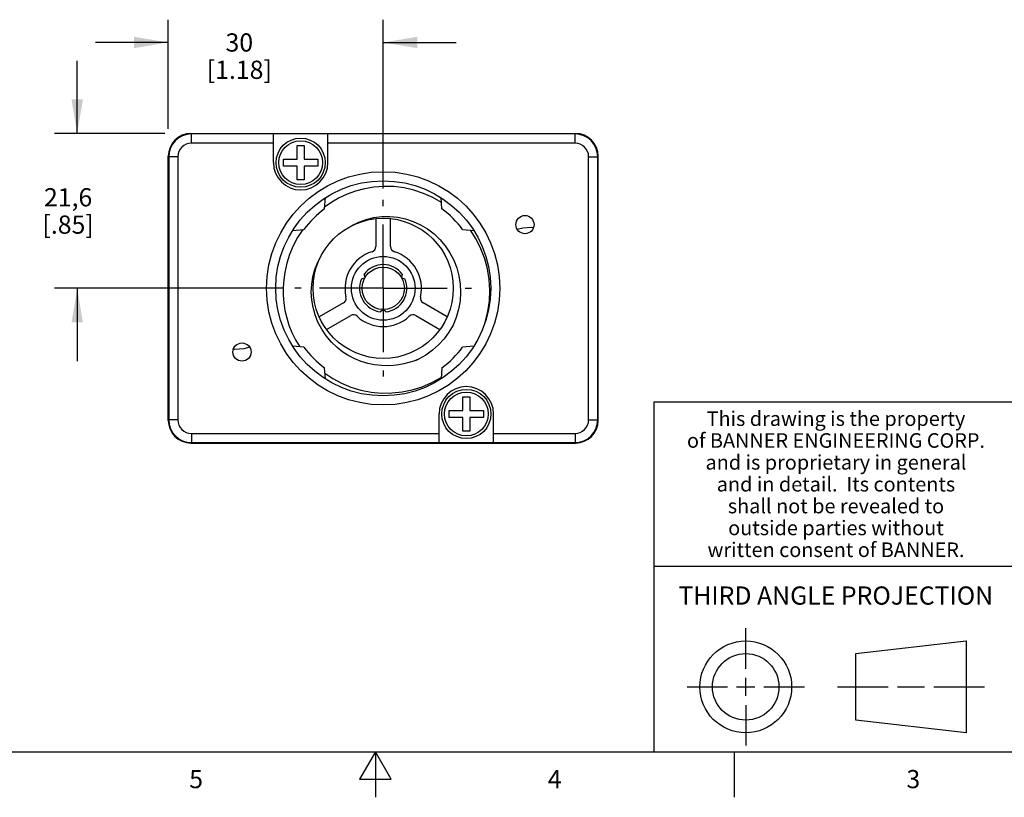
# Model space of a CAD drawing. Units: inches. Extents: x 0.4 to 16.6, y 0.6 to 10.4.
# Drawn here: x 6.5 to 12, y 0.6 to 4.9 of the extents above; entities that cross this region are included whole.
import ezdxf

# ---------------------------------------------------------------- set-up
doc = ezdxf.new("R2010")
doc.units = ezdxf.units.IN
doc.header["$LTSCALE"] = 0.935
doc.header["$MEASUREMENT"] = 0
doc.linetypes.add('CENTER', pattern=[0.6, 0.375, -0.075, 0.075, -0.075])
doc.layers.get('0').update_dxf_attribs({"linetype": 'CONTINUOUS'})
for name, color, linetype in [('AXIS', 7, 'CONTINUOUS'), ('AXIS_COSMETIC_THREADS', 7, 'CONTINUOUS'), ('SCHEME_DIMS', 7, 'CONTINUOUS')]:
    doc.layers.add(name, color=color, linetype=linetype)
doc.styles.add('TEXTSTYLE_2', font='txt', dxfattribs={"width": 0.8})
doc.styles.add('TEXTSTYLE_3', font='txt', dxfattribs={"width": 0.85})
doc.dimstyles.new('DIMSTYLE_1', dxfattribs={"dimtxt": 0.1, "dimasz": 0.1875, "dimexe": 0.18, "dimexo": 0.0625, "dimgap": 0.09, "dimtad": 0, "dimtih": 1, "dimtoh": 1, "dimdec": 1, "dimzin": 4, "dimdsep": 46, "dimtxsty": 'STANDARD', "dimblk": '_FILLED', "dimblk1": '_FILLED', "dimblk2": '_FILLED', "dimcen": 0.09, "dimadec": 0, "dimazin": 0, "dimtp": 0.1, "dimtm": 0.1, "dimtfac": 1, "dimtdec": 1, "dimtofl": 0, "dimtmove": 0, "dimatfit": 3, "dimldrblk": '_FILLED', "dimfxl": 1, "dimtolj": 1, "dimtzin": 4, "dimarcsym": 0})

# ---------------------------------------------------------------- blocks, each defined once
blk = doc.blocks.new('_FILLED')
at = {"color": 0, "linetype": 'BYBLOCK'}
blk.add_solid([(0, 0), (-1, 0.167), (-1, -0.167)], dxfattribs=at)
blk = doc.blocks.new('*D1')
at = {"layer": 'SCHEME_DIMS', "color": 2, "linetype": 'CONTINUOUS'}
for p, q in [((7.3619, 4.3076), (7.3619, 4.9069)), ((8.5429, 3.9794), (8.5429, 4.9069)), ((7.3619, 4.7819), (6.9619, 4.7819)), ((8.5429, 4.7819), (8.9429, 4.7819))]:
    blk.add_line(p, q, dxfattribs=at)
at = {"layer": 'SCHEME_DIMS', "color": 2, "linetype": 'CONTINUOUS', "xscale": 0.1875, "yscale": 0.1875, "zscale": 0.1875}
blk.add_blockref('_FILLED', (7.3619, 4.7819), dxfattribs=at)
at = {"layer": 'SCHEME_DIMS', "color": 2, "linetype": 'CONTINUOUS', "xscale": 0.1875, "yscale": 0.1875, "zscale": 0.1875, "rotation": 180}
blk.add_blockref('_FILLED', (8.5429, 4.7819), dxfattribs=at)
at = {"layer": 'SCHEME_DIMS', "color": 2, "linetype": 'CONTINUOUS', "insert": (7.7524, 4.8319), "char_height": 0.1, "width": 0.6, "attachment_point": 2, "line_spacing_factor": 0.9}
blk.add_mtext('30\\P[1.18]', dxfattribs=at)
blk = doc.blocks.new('*D2')
at = {"layer": 'SCHEME_DIMS', "color": 2, "linetype": 'CONTINUOUS'}
for p, q in [((6.8619, 4.2819), (6.8619, 4.6819)), ((7.3425, 4.2819), (6.7369, 4.2819)), ((7.9954, 3.4319), (6.7369, 3.4319)), ((6.8619, 3.4319), (6.8619, 3.0319))]:
    blk.add_line(p, q, dxfattribs=at)
at = {"layer": 'SCHEME_DIMS', "color": 2, "linetype": 'CONTINUOUS', "xscale": 0.1875, "yscale": 0.1875, "zscale": 0.1875}
for p, rotation in [((6.8619, 4.2819), 270), ((6.8619, 3.4319), 90)]:
    blk.add_blockref('_FILLED', p, dxfattribs=dict(at, rotation=rotation))
at = {"layer": 'SCHEME_DIMS', "color": 2, "linetype": 'CONTINUOUS', "insert": (6.8119, 3.9817), "char_height": 0.1, "width": 0.5, "attachment_point": 2, "line_spacing_factor": 0.9}
blk.add_mtext('21,6\\P[.85]', dxfattribs=at)

msp = doc.modelspace()

# ---------------------------------------------------------------- linework, layer by layer
at = {"color": 9, "linetype": 'CONTINUOUS'}
for p, q in [((7.4869, 4.2819), (7.4869, 4.2794)), ((7.4894, 4.2294), (7.4894, 4.2794)), ((9.5964, 4.2294), (9.5964, 4.2794)), ((9.5989, 4.2819), (9.5989, 4.2794)), ((7.9394, 4.2294), (7.4894, 4.2294)), ((9.5964, 4.2294), (8.2394, 4.2294)), ((7.3644, 4.1569), (7.3619, 4.1569)), ((7.4144, 4.1544), (7.3644, 4.1544)), ((7.4144, 4.1544), (7.4144, 2.7094)), ((9.6714, 4.1544), (9.7214, 4.1544)), ((9.6714, 2.7094), (9.6714, 4.1544)), ((9.7239, 4.1569), (9.7214, 4.1569)), ((7.3619, 2.7069), (7.3644, 2.7069)), ((7.4144, 2.7094), (7.3644, 2.7094)), ((9.6714, 2.7094), (9.7214, 2.7094)), ((9.7239, 2.7069), (9.7214, 2.7069)), ((7.4894, 2.6344), (7.4894, 2.5844)), ((7.4894, 2.6344), (8.8494, 2.6344)), ((9.1494, 2.6344), (9.5964, 2.6344)), ((9.5964, 2.6344), (9.5964, 2.5844)), ((7.4869, 2.5819), (7.4869, 2.5844)), ((9.5989, 2.5819), (9.5989, 2.5844))]:
    msp.add_line(p, q, dxfattribs=at)
at = {"color": 7, "linetype": 'CONTINUOUS'}
for p, q in [((7.4869, 4.2819), (9.5989, 4.2819)), ((9.5964, 4.2794), (7.4894, 4.2794)), ((7.9394, 4.1219), (7.9394, 4.2794)), ((8.2394, 4.1219), (8.2394, 4.2794)), ((8.0694, 4.1419), (8.0694, 4.2169)), ((8.0694, 4.2169), (8.1094, 4.2169)), ((8.1094, 4.2169), (8.1094, 4.1419)), ((7.3619, 2.7069), (7.3619, 4.1569)), ((7.3644, 4.1544), (7.3644, 2.7094)), ((7.9944, 4.1019), (7.9944, 4.1419)), ((7.9944, 4.1419), (8.0694, 4.1419)), ((8.1094, 4.1419), (8.1844, 4.1419)), ((8.1844, 4.1419), (8.1844, 4.1019)), ((9.7214, 2.7094), (9.7214, 4.1544)), ((9.7239, 2.7069), (9.7239, 4.1569)), ((8.0694, 4.1019), (7.9944, 4.1019)), ((8.0694, 4.0269), (8.0694, 4.1019)), ((8.1094, 4.1019), (8.1094, 4.0269)), ((8.1844, 4.1019), (8.1094, 4.1019)), ((8.1094, 4.0269), (8.0694, 4.0269)), ((8.22, 3.8679), (8.2255, 3.9299)), ((8.8657, 3.8679), (8.8603, 3.9299)), ((8.5029, 3.8149), (8.5029, 3.6615)), ((8.5829, 3.6615), (8.5829, 3.8149)), ((8.045, 3.7494), (8.1069, 3.7548)), ((8.9789, 3.7548), (9.0408, 3.7494)), ((8.4239, 3.4842), (8.4418, 3.489)), ((8.4429, 3.4907), (8.4381, 3.5089)), ((8.6477, 3.5089), (8.6428, 3.4907)), ((8.644, 3.489), (8.6619, 3.4842)), ((8.3241, 3.3518), (8.1913, 3.2751)), ((8.5422, 3.3163), (8.5287, 3.3027)), ((8.5571, 3.3027), (8.5435, 3.3163)), ((8.8945, 3.2751), (8.7617, 3.3518)), ((8.2313, 3.2058), (8.3641, 3.2825)), ((8.7217, 3.2825), (8.8545, 3.2058)), ((8.1069, 3.1091), (8.045, 3.1145)), ((9.0408, 3.1145), (8.9789, 3.1091)), ((8.7241, 3.0377), (8.7375, 3.0436)), ((8.2255, 2.934), (8.22, 2.996)), ((8.8657, 2.996), (8.8603, 2.934)), ((8.9794, 2.8369), (9.0194, 2.8369)), ((8.9794, 2.7619), (8.9794, 2.8369)), ((9.0194, 2.8369), (9.0194, 2.7619)), ((8.9044, 2.7619), (8.9794, 2.7619)), ((8.9044, 2.7219), (8.9044, 2.7619)), ((9.0194, 2.7619), (9.0944, 2.7619)), ((9.0944, 2.7619), (9.0944, 2.7219)), ((8.8494, 2.5844), (8.8494, 2.7419)), ((8.9794, 2.7219), (8.9044, 2.7219)), ((8.9794, 2.6469), (8.9794, 2.7219)), ((9.0944, 2.7219), (9.0194, 2.7219)), ((9.0194, 2.7219), (9.0194, 2.6469)), ((9.1494, 2.5844), (9.1494, 2.7419)), ((9.0194, 2.6469), (8.9794, 2.6469)), ((7.4869, 2.5819), (9.5989, 2.5819)), ((7.4894, 2.5844), (9.5964, 2.5844)), ((10.5343, 1.3433), (10.5343, 1.5654)), ((11.139, 1.426), (11.7453, 1.4954)), ((11.7453, 1.4954), (11.7453, 0.9912)), ((11.139, 1.0606), (11.139, 1.426)), ((10.5343, 1.1933), (10.5343, 1.2933)), ((10.2122, 1.2433), (10.4343, 1.2433)), ((10.4843, 1.2433), (10.5843, 1.2433)), ((10.6343, 1.2433), (10.8564, 1.2433)), ((11.039, 1.2433), (11.3171, 1.2433)), ((11.3671, 1.2433), (11.5172, 1.2433)), ((11.5672, 1.2433), (11.8453, 1.2433)), ((10.5343, 1.1433), (10.5343, 0.9212)), ((11.7453, 0.9912), (11.139, 1.0606))]:
    msp.add_line(p, q, dxfattribs=at)
at = {"color": 2, "linetype": 'CONTINUOUS'}
for p, q in [((16.38, 2.807), (10.03, 2.807)), ((10.03, 2.807), (10.03, 0.887)), ((10.03, 1.907), (12.03, 1.907)), ((0.62, 0.887), (16.38, 0.887)), ((8.5, 0.887), (8.4134, 0.737)), ((8.5866, 0.737), (8.5, 0.887)), ((8.5, 0.887), (8.5, 0.637)), ((10.47, 0.887), (10.47, 0.637)), ((8.4134, 0.737), (8.5866, 0.737))]:
    msp.add_line(p, q, dxfattribs=at)
at = {"color": 7, "linetype": 'CONTINUOUS'}
for points in [[(8.8626, 3.9031), (8.8146, 3.9306), (8.7642, 3.9532), (8.7116, 3.9708), (8.6575, 3.9833), (8.602, 3.9903), (8.546, 3.9918), (8.4912, 3.9878), (8.4393, 3.9789), (8.3907, 3.9659), (8.3449, 3.9492), (8.3016, 3.9289), (8.2603, 3.905), (8.2209, 3.8773)], [(8.3704, 3.7761), (8.4088, 3.7952), (8.4496, 3.81), (8.4917, 3.8201), (8.5348, 3.8256), (8.5786, 3.8262), (8.6224, 3.822), (8.6654, 3.8129), (8.7075, 3.7991), (8.748, 3.7806), (8.7863, 3.7577), (8.822, 3.7306), (8.8547, 3.6996), (8.8838, 3.6652), (8.9091, 3.6276), (8.9303, 3.5872), (8.9469, 3.5447), (8.9589, 3.5005), (8.966, 3.455), (8.9682, 3.4088), (8.9653, 3.3626), (8.9573, 3.3169), (8.9445, 3.2721), (8.9268, 3.2288)], [(8.1007, 3.7542), (8.0721, 3.7108), (8.048, 3.6655), (8.0284, 3.6184), (8.0132, 3.5694), (8.0026, 3.519)], [(9.1035, 3.2465), (9.1177, 3.3039), (9.126, 3.3623), (9.1284, 3.4211), (9.1249, 3.4799), (9.1155, 3.5381), (9.1003, 3.5947), (9.0796, 3.6493), (9.0534, 3.7017), (9.0221, 3.751)], [(8.5712, 3.0063), (8.5334, 3.0072), (8.4955, 3.0115), (8.4582, 3.0192), (8.4221, 3.0301), (8.3875, 3.0441), (8.3539, 3.0613), (8.3211, 3.0821), (8.289, 3.1071), (8.258, 3.1367), (8.2295, 3.1705), (8.2048, 3.2072), (8.1844, 3.2458), (8.1686, 3.2858), (8.1572, 3.327), (8.1503, 3.3689), (8.1479, 3.4114), (8.1501, 3.4539), (8.1567, 3.4955), (8.1679, 3.5361), (8.1832, 3.5752), (8.2026, 3.612)], [(8.0026, 3.519), (7.9963, 3.4776), (7.9932, 3.4359), (7.9933, 3.3939), (7.9965, 3.3521), (8.003, 3.3105), (8.0126, 3.2696), (8.0252, 3.2295)], [(8.0252, 3.2295), (8.0416, 3.1887), (8.0614, 3.1491), (8.0843, 3.1111)], [(8.9268, 3.2288), (8.9038, 3.1903), (8.877, 3.1543), (8.8465, 3.1214), (8.813, 3.0918), (8.7765, 3.0657), (8.7375, 3.0436)], [(8.7375, 3.0436), (8.711, 3.0328), (8.6839, 3.0238), (8.6562, 3.0166), (8.6281, 3.0113), (8.5997, 3.0079), (8.5712, 3.0063)], [(8.2227, 2.9658), (8.2661, 2.937), (8.3138, 2.9115), (8.3659, 2.8899), (8.4208, 2.8733), (8.4771, 2.8623), (8.5338, 2.8569), (8.5908, 2.8572), (8.6472, 2.8631), (8.7028, 2.8746), (8.7575, 2.8915), (8.8105, 2.9139), (8.8609, 2.9413)]]:
    msp.add_lwpolyline(points, dxfattribs=at)
at = {"color": 9, "linetype": 'CONTINUOUS'}
for points in [[(9.2787, 3.756), (9.3091, 3.7634), (9.36, 3.7674), (9.3688, 3.7667)], [(7.8097, 3.1085), (7.7767, 3.1005), (7.7257, 3.0965), (7.7199, 3.0969)]]:
    msp.add_lwpolyline(points, dxfattribs=at)
at = {"color": 7, "linetype": 'CONTINUOUS'}
for centre, radius in [((8.0894, 4.1219), 0.135), ((8.5429, 3.4319), 0.5905), ((8.5429, 3.4319), 0.385), ((9.3214, 3.7819), 0.05), ((8.5429, 3.4319), 0.175), ((7.7674, 3.0819), 0.05), ((8.9994, 2.7419), 0.135), ((10.5343, 1.2433), 0.2521), ((10.5343, 1.2433), 0.1827)]:
    msp.add_circle(centre, radius, dxfattribs=at)
at = {"color": 9, "linetype": 'CONTINUOUS'}
for centre, radius in [((8.0894, 4.1219), 0.1198), ((8.5429, 3.4319), 0.6405), ((8.9994, 2.7419), 0.1198)]:
    msp.add_circle(centre, radius, dxfattribs=at)
at = {"color": 7, "linetype": 'CONTINUOUS'}
for centre, radius, start, end in [((7.4869, 4.1569), 0.125, 90, 180), ((7.4894, 4.1544), 0.125, 90, 180), ((9.5964, 4.1544), 0.125, 0, 90), ((9.5989, 4.1569), 0.125, 0, 90), ((8.0894, 4.1219), 0.15, 180, 360), ((8.5429, 3.4319), 0.5425, 126.5199, 143.4801), ((8.5429, 3.4319), 0.5425, 36.5199, 53.4801), ((8.5429, 3.4319), 0.21, 106.9578, 193.0422), ((8.4729, 3.6615), 0.03, 286.9578, 360), ((8.6129, 3.6615), 0.03, 180, 253.0422), ((8.5429, 3.4319), 0.21, 346.9578, 73.0422), ((8.5429, 3.4319), 0.13, 36.2798, 143.7202), ((8.5429, 3.4319), 0.13, 156.2798, 263.7202), ((8.5429, 3.4319), 0.13, 276.2798, 23.7202), ((8.3091, 3.3778), 0.03, 300, 13.0422), ((8.7767, 3.3778), 0.03, 166.9578, 240), ((8.3791, 3.2565), 0.03, 46.9578, 120), ((8.5429, 3.4319), 0.21, 226.9578, 313.0422), ((8.7067, 3.2565), 0.03, 60, 133.0422), ((8.5429, 3.4319), 0.5425, 216.5199, 233.4801), ((8.5429, 3.4319), 0.5425, 306.5199, 323.4801), ((8.9994, 2.7419), 0.15, 0, 180), ((7.4869, 2.7069), 0.125, 180, 270), ((7.4894, 2.7094), 0.125, 180, 270), ((9.5964, 2.7094), 0.125, 270, 360), ((9.5989, 2.7069), 0.125, 270, 360)]:
    msp.add_arc(centre, radius, start, end, dxfattribs=at)
at = {"color": 9, "linetype": 'CONTINUOUS'}
for centre, start, end in [((7.4894, 4.1544), 90, 180), ((9.5964, 4.1544), 0, 90), ((7.4894, 2.7094), 180, 270), ((9.5964, 2.7094), 270, 360)]:
    msp.add_arc(centre, 0.075, start, end, dxfattribs=at)
at = {"layer": 'AXIS', "color": 7, "linetype": 'CONTINUOUS'}
msp.add_circle((8.5429, 3.4319), 0.1165, dxfattribs=at)
at = {"layer": 'AXIS_COSMETIC_THREADS', "color": 7, "linetype": 'CENTER'}
for q in [(8.5429, 3.9169), (8.0579, 3.4319), (8.5429, 2.9469), (9.0279, 3.4319)]:
    msp.add_line((8.5429, 3.4319), q, dxfattribs=at)

# ---------------------------------------------------------------- texts
at = {"color": 2, "linetype": 'CONTINUOUS', "attachment_point": 2, "line_spacing_factor": 0.9}
for s, insert, char_height, width, style in [('This drawing is the property', (11.03, 2.7564), 0.08, 1.904, 'TEXTSTYLE_3'), ('of BANNER ENGINEERING CORP.', (11.03, 2.6364), 0.08, 1.836, 'TEXTSTYLE_3'), ('and is proprietary in general', (11.03, 2.5164), 0.08, 1.972, 'TEXTSTYLE_3'), ('and in detail.  Its contents', (11.03, 2.3964), 0.08, 1.904, 'TEXTSTYLE_3'), ('shall not be revealed to', (11.03, 2.2764), 0.08, 1.632, 'TEXTSTYLE_3'), ('outside parties without', (11.03, 2.1564), 0.08, 1.564, 'TEXTSTYLE_3'), ('written consent of BANNER.', (11.03, 2.0364), 0.08, 1.768, 'TEXTSTYLE_3'), ('THIRD ANGLE PROJECTION', (11.0288, 1.7949), 0.1, 1.76, 'TEXTSTYLE_2'), ('5', (7.515, 0.787), 0.1, 0.08, 'TEXTSTYLE_2'), ('4', (9.485, 0.787), 0.1, 0.08, 'TEXTSTYLE_2'), ('3', (11.455, 0.787), 0.1, 0.08, 'TEXTSTYLE_2')]:
    msp.add_mtext(s, dxfattribs=dict(at, insert=insert, char_height=char_height, width=width, style=style))

# ---------------------------------------------------------------- dimensions: what is measured, and where the dimension line sits
at = {"layer": 'SCHEME_DIMS', "color": 2, "linetype": 'CONTINUOUS'}
for base, p1, p2, angle, picture, middle in [((7.3619, 4.7819), (8.5429, 3.9794), (7.3619, 4.3076), 180, '*D1', (7.8774, 4.7069)), ((6.8618809814, 4.281946321), (7.9953809814, 3.431946321), (7.3424726473, 4.281946321), 90, '*D2', (6.7368809814, 3.8566918165))]:
    dim = msp.add_linear_dim(base=base, p1=p1, p2=p2, angle=angle, dimstyle='DIMSTYLE_1', dxfattribs=at)
    dim.commit()
    dim.dimension.update_dxf_attribs({"geometry": picture, "text_midpoint": middle, "dimtype": 160})

doc.saveas('drawing.dxf')
